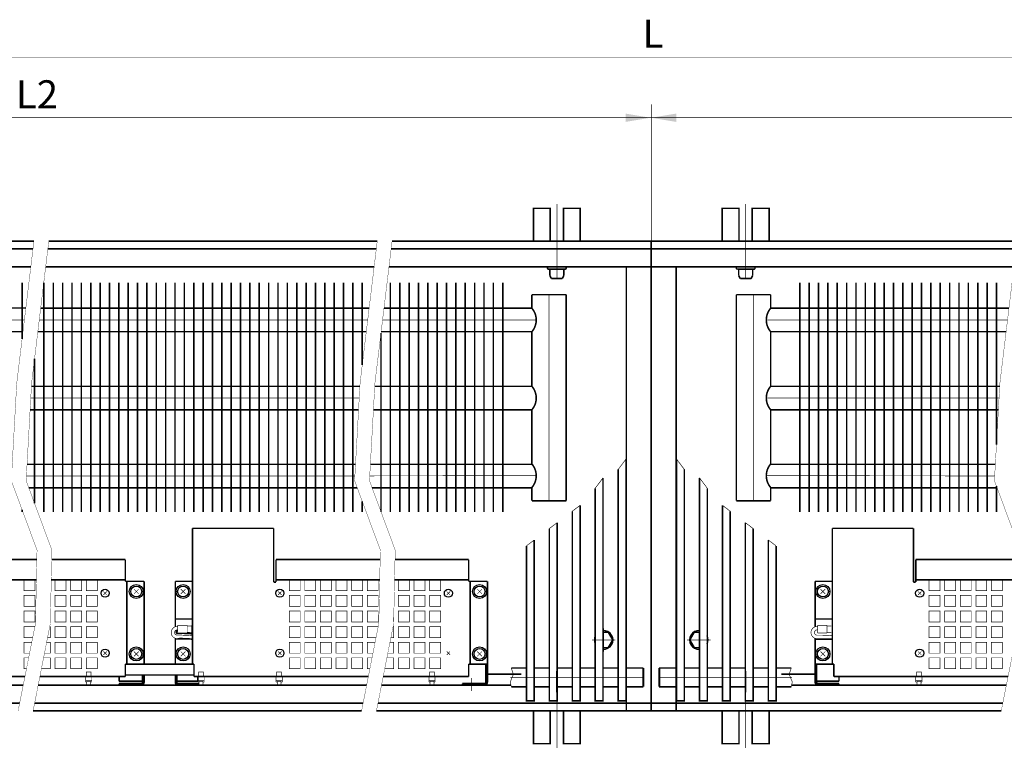
# Model space of a CAD drawing. Extents: x -30349 to -1105, y -28251 to -2139.
# Drawn here: x -25418 to -25103, y -27342 to -27109 of the extents above; entities that cross this region are included whole.
import ezdxf

# ---------------------------------------------------------------- set-up
doc = ezdxf.new("R2010")
doc.units = 0
for name, pattern in [('CENTER2', [28.575, 19.05, -3.175, 3.175, -3.175]), ('gost5', [7, 5, -2, 0]), ('gost6', [12, 8, -1.5, 1, -1.5]), ('K5LT_BASIC', [0]), ('K5LT_REINFORCED', [0])]:
    doc.linetypes.add(name, pattern=pattern)
doc.layers.get('0').update_dxf_attribs({"linetype": 'CONTINUOUS', "lineweight": 0})
for name, color, linetype, lineweight in [('LAYER0VIEW1', 7, 'CONTINUOUS', 25), ('Вентилятор', 5, 'CONTINUOUS', 20), ('Контур', 7, 'CONTINUOUS', 30), ('Осевая', 5, 'CENTER2', 13)]:
    doc.layers.add(name, color=color, linetype=linetype, lineweight=lineweight)
for name, color, linetype in [('Козырек', 5, 'CONTINUOUS'), ('Корпус', 7, 'CONTINUOUS'), ('Слой1', 7, 'CONTINUOUS')]:
    doc.layers.add(name, color=color, linetype=linetype)
doc.styles.add('style1', font='times.ttf', dxfattribs={"oblique": 15})

msp = doc.modelspace()

# ---------------------------------------------------------------- linework, layer by layer
at = {"layer": 'LAYER0VIEW1', "color": 0, "linetype": 'K5LT_REINFORCED', "lineweight": 13, "const_width": 0.6, "elevation": 0.25}
for points in [[(-25218.466, -27316.704), (-25218.466, -27322.704)], [(-25213.363, -27316.704), (-25213.363, -27322.704)]]:
    msp.add_lwpolyline(points, dxfattribs=at)
at = {"layer": 'Вентилятор', "color": 7, "linetype": 'Continuous', "lineweight": 15, "const_width": 0.5, "elevation": 0.25, "flags": 128}
for points in [[(-25367.616, -27304.684, 0.9845278), (-25367.637, -27305.697)], [(-25362.915, -27307.467, 0.0289036), (-25367.696, -27307.296)], [(-25362.913, -27305.778, 0.0540693), (-25367.637, -27305.697)]]:
    msp.add_lwpolyline(points, format="xyb", dxfattribs=at)
at = {"layer": 'Козырек', "color": 1, "linetype": 'gost5', "const_width": 0.5, "elevation": 0.25, "flags": 128}
msp.add_lwpolyline([(-25416.495, -27318.954), (-25416.465, -27318.954)], dxfattribs=at)
at = {"layer": 'Контур', "flags": 128}
for points, const_width, elevation in [([(-25616.415, -27121.046), (-24815.665, -27121.046)], 0.2, 0.25), ([(-25215.915, -27136.204), (-25215.915, -27179.954)], 0.2, 0.25), ([(-25215.915, -27137.954), (-25215.915, -27179.954)], 0.2, 0.25), ([(-25616.415, -27140.454), (-24815.665, -27140.454)], 0.2, 0.25), ([(-25248.276, -27179.954), (-25248.276, -27169.454), (-25253.665, -27169.454), (-25253.665, -27179.954)], 0.5, -1.757), ([(-25183.553, -27179.954), (-25183.553, -27169.454), (-25178.165, -27169.454), (-25178.165, -27179.954)], 0.5, -1.757), ([(-25413.71, -27179.954), (-25616.415, -27179.954)], 0.5, 0.25), ([(-25413.71, -27179.954), (-25419.215, -27225.454), (-25420.965, -27256.704), (-25412.715, -27278.954), (-25413.215, -27302.454), (-25418.78, -27330.454)], 0.1, 0.25), ([(-25408.952, -27179.954), (-25414.457, -27225.454), (-25416.207, -27256.704), (-25407.957, -27278.954), (-25408.457, -27302.454), (-25413.976, -27330.454)], 0.1, 0.25), ([(-25303.71, -27179.954), (-25408.952, -27179.954)], 0.5, 0.25), ([(-25303.71, -27179.954), (-25309.215, -27225.454), (-25310.965, -27256.704), (-25302.715, -27278.954), (-25303.215, -27302.454), (-25308.73, -27330.454)], 0.1, 0.25), ([(-25298.952, -27179.954), (-25304.457, -27225.454), (-25306.207, -27256.704), (-25297.957, -27278.954), (-25298.457, -27302.454), (-25303.972, -27330.454)], 0.1, 0.25), ([(-25215.915, -27179.954), (-25298.952, -27179.954)], 0.5, 0.25), ([(-25215.915, -27179.954), (-25215.915, -27330.454)], 0.5, 0.25), ([(-25215.915, -27179.954), (-25098.71, -27179.954)], 0.5, 0.25), ([(-25215.915, -27179.954), (-25215.915, -27330.454)], 0.5, 0.25), ([(-25215.915, -27179.954), (-25215.915, -27330.454)], 0.5, 0.25), ([(-25215.915, -27179.954), (-25215.915, -27330.454)], 0.5, 0.25), ([(-25098.71, -27179.954), (-25104.215, -27225.454), (-25105.965, -27256.704), (-25097.715, -27278.954), (-25098.215, -27302.454), (-25103.78, -27330.454)], 0.1, 0.25), ([(-25414.013, -27182.454), (-25613.915, -27182.454)], 0.5, 0.25), ([(-25304.013, -27182.454), (-25409.254, -27182.454)], 0.5, 0.25), ([(-25215.915, -27182.454), (-25299.254, -27182.454)], 0.5, 0.25), ([(-25215.915, -27182.454), (-25099.013, -27182.454)], 0.5, 0.25), ([(-25414.708, -27188.204), (-25586.096, -27188.204)], 0.5, 0.25), ([(-25304.708, -27188.204), (-25409.95, -27188.204)], 0.5, 0.25), ([(-25215.915, -27188.204), (-25299.95, -27188.204)], 0.5, 0.25), ([(-25248.786, -27188.954), (-25243.544, -27188.954)], 0.5, 0.75), ([(-25248.415, -27189.204), (-25248.415, -27190.971)], 0.5, 0.75), ([(-25243.915, -27189.204), (-25243.915, -27190.971)], 0.5, 0.75), ([(-25223.915, -27188.204), (-25223.915, -27330.454)], 0.5, 0.25), ([(-25215.915, -27188.204), (-25099.708, -27188.204)], 0.5, 0.25), ([(-25207.915, -27188.204), (-25207.915, -27330.454)], 0.5, 0.25), ([(-25183.044, -27188.954), (-25188.286, -27188.954)], 0.5, 0.75), ([(-25187.915, -27189.204), (-25187.915, -27190.971)], 0.5, 0.75), ([(-25183.415, -27189.204), (-25183.415, -27190.971)], 0.5, 0.75), ([(-25248.415, -27190.971), (-25247.921, -27191.954)], 0.5, 0.75), ([(-25247.921, -27191.954), (-25244.406, -27191.951)], 0.5, 0.75), ([(-25243.915, -27190.971), (-25244.408, -27191.954)], 0.5, 0.75), ([(-25187.915, -27190.971), (-25187.421, -27191.954)], 0.5, 0.75), ([(-25183.908, -27191.954), (-25187.423, -27191.951)], 0.5, 0.75), ([(-25183.415, -27190.971), (-25183.908, -27191.954)], 0.5, 0.75), ([(-25224.015, -27249.794), (-25224.015, -27327.204), (-25226.515, -27327.204), (-25226.515, -27253.113)], 0.5, 0.25), ([(-25224.015, -27249.794), (-25226.515, -27253.113)], 0.2, 0.25), ([(-25207.815, -27249.794), (-25207.815, -27327.204), (-25205.315, -27327.204), (-25205.315, -27253.113)], 0.5, 0.25), ([(-25207.815, -27249.794), (-25205.315, -27253.113)], 0.2, 0.25), ([(-25231.365, -27255.794), (-25231.365, -27327.204), (-25233.865, -27327.204), (-25233.865, -27259.113)], 0.5, 0.25), ([(-25231.365, -27255.794), (-25233.865, -27259.113)], 0.2, 0.25), ([(-25200.465, -27255.794), (-25200.465, -27327.204), (-25197.965, -27327.204), (-25197.965, -27259.113)], 0.5, 0.25), ([(-25200.465, -27255.794), (-25197.965, -27259.113)], 0.2, 0.25), ([(-25238.715, -27264.595), (-25238.715, -27327.204), (-25241.215, -27327.204), (-25241.215, -27266.485)], 0.5, 0.25), ([(-25238.715, -27264.595), (-25241.215, -27266.485)], 0.2, 0.25), ([(-25193.115, -27264.595), (-25193.115, -27327.204), (-25190.615, -27327.204), (-25190.615, -27266.485)], 0.5, 0.25), ([(-25193.115, -27264.595), (-25190.615, -27266.485)], 0.2, 0.25), ([(-25246.065, -27270.151), (-25246.065, -27327.204), (-25248.565, -27327.204), (-25248.565, -27272.04)], 0.5, 0.25), ([(-25246.065, -27270.151), (-25248.565, -27272.04)], 0.2, 0.25), ([(-25185.765, -27270.151), (-25185.765, -27327.204), (-25183.265, -27327.204), (-25183.265, -27272.04)], 0.5, 0.25), ([(-25185.765, -27270.151), (-25183.265, -27272.04)], 0.2, 0.25), ([(-25253.415, -27275.706), (-25253.415, -27327.204), (-25255.915, -27327.204), (-25255.915, -27277.595)], 0.5, 0.25), ([(-25253.415, -27275.706), (-25255.915, -27277.595)], 0.2, 0.25), ([(-25178.415, -27275.706), (-25178.415, -27327.204), (-25175.915, -27327.204), (-25175.915, -27277.595)], 0.5, 0.25), ([(-25178.415, -27275.706), (-25175.915, -27277.595)], 0.2, 0.25), ([(-25381.664, -27291.455), (-25380.164, -27292.955)], 0.2, 0.25), ([(-25380.164, -27291.455), (-25381.664, -27292.955)], 0.2, 0.25), ([(-25365.165, -27291.455), (-25366.665, -27292.955)], 0.2, 0.25), ([(-25366.665, -27291.455), (-25365.165, -27292.955)], 0.2, 0.25), ([(-25271.664, -27291.455), (-25270.164, -27292.955)], 0.2, 0.25), ([(-25270.164, -27291.455), (-25271.664, -27292.955)], 0.2, 0.25), ([(-25160.165, -27291.455), (-25161.665, -27292.955)], 0.2, 0.25), ([(-25161.665, -27291.455), (-25160.165, -27292.955)], 0.2, 0.25), ([(-25390.385, -27293.286), (-25391.446, -27292.225)], 0.2, 0.25), ([(-25391.445, -27293.285), (-25390.384, -27292.224)], 0.2, 0.25), ([(-25334.385, -27293.286), (-25335.446, -27292.225)], 0.2, 0.25), ([(-25335.445, -27293.285), (-25334.384, -27292.224)], 0.2, 0.25), ([(-25280.385, -27293.286), (-25281.446, -27292.225)], 0.2, 0.25), ([(-25281.445, -27293.285), (-25280.384, -27292.224)], 0.2, 0.25), ([(-25129.385, -27293.286), (-25130.446, -27292.225)], 0.2, 0.25), ([(-25130.445, -27293.285), (-25129.384, -27292.224)], 0.2, 0.25), ([(-25298.415, -27300.474), (-25298.415, -27301.954), (-25298.446, -27301.954)], 0.2, 0.25), ([(-25414.102, -27306.954), (-25416.915, -27306.954), (-25416.915, -27303.454), (-25413.415, -27303.454), (-25413.415, -27303.466)], 0.2, 0.25), ([(-25413.573, -27304.254), (-25413.57, -27304.254)], 0.2, 0.25), ([(-25408.654, -27303.454), (-25408.415, -27303.454), (-25408.415, -27306.954), (-25409.343, -27306.954)], 0.2, 0.25), ([(-25367.615, -27303.004), (-25364.815, -27303.004)], 0.2, 0.25), ([(-25367.615, -27305.504), (-25367.615, -27303.004)], 0.2, 0.25), ([(-25364.615, -27305.304), (-25364.615, -27303.204)], 0.2, 0.25), ([(-25364.615, -27303.254), (-25363.172, -27303.254)], 0.2, 0.25), ([(-25363.172, -27305.304), (-25363.172, -27303.204)], 0.2, 0.25), ([(-25304.102, -27306.954), (-25306.915, -27306.954), (-25306.915, -27303.454), (-25303.415, -27303.454), (-25303.415, -27303.466)], 0.2, 0.25), ([(-25298.654, -27303.454), (-25298.415, -27303.454), (-25298.415, -27306.954), (-25299.343, -27306.954)], 0.2, 0.25), ([(-25162.615, -27303.004), (-25159.815, -27303.004)], 0.2, 0.25), ([(-25162.615, -27305.504), (-25162.615, -27303.004)], 0.2, 0.25), ([(-25159.615, -27305.304), (-25159.615, -27303.204)], 0.2, 0.25), ([(-25159.615, -27303.254), (-25158.172, -27303.254)], 0.2, 0.25), ([(-25367.615, -27305.504), (-25364.815, -27305.504)], 0.2, 0.25), ([(-25364.615, -27305.254), (-25363.172, -27305.254)], 0.2, 0.25), ([(-25231.365, -27310.204), (-25229.721, -27310.204), (-25228.278, -27307.704), (-25229.721, -27305.204), (-25231.365, -27305.204)], 0.5, 0.25), ([(-25200.465, -27310.204), (-25202.108, -27310.204), (-25203.551, -27307.704), (-25202.108, -27305.204), (-25200.465, -27305.204)], 0.5, 0.25), ([(-25162.615, -27305.504), (-25159.815, -27305.504)], 0.2, 0.25), ([(-25159.615, -27305.254), (-25158.172, -27305.254)], 0.2, 0.25), ([(-25415.087, -27311.954), (-25416.915, -27311.954), (-25416.915, -27308.454), (-25414.397, -27308.454)], 0.2, 0.25), ([(-25414.765, -27310.254), (-25414.752, -27310.254)], 0.2, 0.25), ([(-25409.638, -27308.454), (-25408.415, -27308.454), (-25408.415, -27311.954), (-25410.328, -27311.954)], 0.2, 0.25), ([(-25368.415, -27307.504), (-25362.915, -27307.504)], 0.2, 0.25), ([(-25305.087, -27311.954), (-25306.915, -27311.954), (-25306.915, -27308.454), (-25304.397, -27308.454)], 0.2, 0.25), ([(-25299.638, -27308.454), (-25298.415, -27308.454), (-25298.415, -27311.954), (-25300.328, -27311.954)], 0.2, 0.25), ([(-25416.071, -27316.954), (-25416.915, -27316.954), (-25416.915, -27313.454), (-25415.382, -27313.454)], 0.2, 0.25), ([(-25410.623, -27313.454), (-25408.415, -27313.454), (-25408.415, -27316.954), (-25411.313, -27316.954)], 0.2, 0.25), ([(-25390.385, -27312.484), (-25391.446, -27311.423)], 0.2, 0.25), ([(-25391.445, -27312.483), (-25390.384, -27311.422)], 0.2, 0.25), ([(-25381.664, -27312.954), (-25380.164, -27311.454)], 0.2, 0.25), ([(-25380.164, -27312.954), (-25381.664, -27311.454)], 0.2, 0.25), ([(-25365.165, -27312.954), (-25366.665, -27311.454)], 0.2, 0.25), ([(-25366.665, -27312.954), (-25365.165, -27311.454)], 0.2, 0.25), ([(-25334.385, -27312.484), (-25335.446, -27311.423)], 0.2, 0.25), ([(-25335.445, -27312.483), (-25334.384, -27311.422)], 0.2, 0.25), ([(-25306.071, -27316.954), (-25306.915, -27316.954), (-25306.915, -27313.454), (-25305.382, -27313.454)], 0.2, 0.25), ([(-25300.623, -27313.454), (-25298.415, -27313.454), (-25298.415, -27316.954), (-25301.313, -27316.954)], 0.2, 0.25), ([(-25280.385, -27312.484), (-25281.446, -27311.423)], 0.2, 0.25), ([(-25281.445, -27312.483), (-25280.384, -27311.422)], 0.2, 0.25), ([(-25271.664, -27312.954), (-25270.164, -27311.454)], 0.2, 0.25), ([(-25270.164, -27312.954), (-25271.664, -27311.454)], 0.2, 0.25), ([(-25160.165, -27312.954), (-25161.665, -27311.454)], 0.2, 0.25), ([(-25161.665, -27312.954), (-25160.165, -27311.454)], 0.2, 0.25), ([(-25129.385, -27312.484), (-25130.446, -27311.423)], 0.2, 0.25), ([(-25130.445, -27312.483), (-25129.384, -27311.422)], 0.2, 0.25), ([(-25415.66, -27314.754), (-25415.638, -27314.754)], 0.2, 0.25), ([(-25260.765, -27316.704), (-25260.088, -27318.707), (-25261.095, -27321.165), (-25260.765, -27322.704)], 0.2, 0.25), ([(-25255.915, -27316.704), (-25260.765, -27316.704)], 0.5, 0.25), ([(-25248.565, -27316.704), (-25253.415, -27316.704)], 0.5, 0.25), ([(-25241.215, -27316.704), (-25246.065, -27316.704)], 0.5, 0.25), ([(-25233.865, -27316.704), (-25238.715, -27316.704)], 0.5, 0.25), ([(-25226.515, -27316.704), (-25231.365, -27316.704)], 0.5, 0.25), ([(-25218.415, -27316.704), (-25224.015, -27316.704)], 0.5, 0.25), ([(-25213.415, -27316.704), (-25207.815, -27316.704)], 0.5, 0.25), ([(-25205.315, -27316.704), (-25200.465, -27316.704)], 0.5, 0.25), ([(-25197.965, -27316.704), (-25193.115, -27316.704)], 0.5, 0.25), ([(-25190.615, -27316.704), (-25185.765, -27316.704)], 0.5, 0.25), ([(-25183.265, -27316.704), (-25178.415, -27316.704)], 0.5, 0.25), ([(-25175.915, -27316.704), (-25171.065, -27316.704)], 0.5, 0.25), ([(-25171.065, -27316.704), (-25171.741, -27318.707), (-25170.734, -27321.165), (-25171.065, -27322.704)], 0.2, 0.25), ([(-25397.165, -27319.454), (-25397.165, -27321.204)], 0.2, 0.25), ([(-25395.165, -27321.204), (-25395.165, -27319.454)], 0.2, 0.25), ([(-25359.165, -27321.204), (-25359.165, -27319.454)], 0.2, 0.25), ([(-25336.165, -27319.454), (-25336.165, -27321.204)], 0.2, 0.25), ([(-25334.165, -27321.204), (-25334.165, -27319.454)], 0.2, 0.25), ([(-25287.165, -27319.454), (-25287.165, -27321.204)], 0.2, 0.25), ([(-25285.165, -27321.204), (-25285.165, -27319.454)], 0.2, 0.25), ([(-25246.165, -27324.454), (-25246.165, -27317.704)], 0.5, 0.25), ([(-25185.665, -27324.454), (-25185.665, -27317.704)], 0.5, 0.25), ([(-25131.165, -27319.454), (-25131.165, -27321.204)], 0.2, 0.25), ([(-25129.165, -27321.204), (-25129.165, -27319.454)], 0.2, 0.25), ([(-25417.14, -27322.204), (-25590.397, -27322.204)], 0.5, 0.25), ([(-25397.165, -27320.704), (-25395.165, -27320.704)], 0.2, 0.25), ([(-25397.165, -27321.204), (-25396.771, -27321.204)], 0.2, 0.25), ([(-25396.771, -27320.954), (-25395.521, -27320.954)], 0.2, 0.25), ([(-25396.771, -27320.954), (-25396.771, -27322.204)], 0.2, 0.25), ([(-25395.521, -27320.954), (-25395.521, -27322.204)], 0.2, 0.25), ([(-25395.521, -27321.204), (-25395.165, -27321.204)], 0.2, 0.25), ([(-25361.165, -27320.704), (-25359.165, -27320.704)], 0.2, 0.25), ([(-25361.165, -27321.204), (-25360.771, -27321.204)], 0.2, 0.25), ([(-25360.771, -27320.954), (-25359.521, -27320.954)], 0.2, 0.25), ([(-25360.771, -27320.954), (-25360.771, -27322.204)], 0.2, 0.25), ([(-25359.521, -27320.954), (-25359.521, -27322.204)], 0.2, 0.25), ([(-25359.521, -27321.204), (-25359.165, -27321.204)], 0.2, 0.25), ([(-25336.165, -27320.704), (-25334.165, -27320.704)], 0.2, 0.25), ([(-25336.165, -27321.204), (-25335.771, -27321.204)], 0.2, 0.25), ([(-25335.771, -27320.954), (-25334.521, -27320.954)], 0.2, 0.25), ([(-25335.771, -27320.954), (-25335.771, -27322.204)], 0.2, 0.25), ([(-25334.521, -27320.954), (-25334.521, -27322.204)], 0.2, 0.25), ([(-25334.521, -27321.204), (-25334.165, -27321.204)], 0.2, 0.25), ([(-25260.872, -27322.204), (-25302.347, -27322.204)], 0.5, 0.25), ([(-25287.165, -27320.704), (-25285.165, -27320.704)], 0.2, 0.25), ([(-25287.165, -27321.204), (-25286.771, -27321.204)], 0.2, 0.25), ([(-25286.771, -27320.954), (-25285.521, -27320.954)], 0.2, 0.25), ([(-25286.771, -27320.954), (-25286.771, -27322.204)], 0.2, 0.25), ([(-25285.521, -27320.954), (-25285.521, -27322.204)], 0.2, 0.25), ([(-25285.521, -27321.204), (-25285.165, -27321.204)], 0.2, 0.25), ([(-25255.915, -27322.704), (-25260.765, -27322.704)], 0.5, 0.25), ([(-25248.565, -27322.704), (-25253.415, -27322.704)], 0.5, 0.25), ([(-25241.215, -27322.704), (-25246.065, -27322.704)], 0.5, 0.25), ([(-25233.865, -27322.704), (-25238.715, -27322.704)], 0.5, 0.25), ([(-25226.515, -27322.704), (-25231.365, -27322.704)], 0.5, 0.25), ([(-25218.415, -27322.704), (-25224.015, -27322.704)], 0.5, 0.25), ([(-25213.415, -27322.704), (-25207.815, -27322.704)], 0.5, 0.25), ([(-25205.315, -27322.704), (-25200.465, -27322.704)], 0.5, 0.25), ([(-25197.965, -27322.704), (-25193.115, -27322.704)], 0.5, 0.25), ([(-25190.615, -27322.704), (-25185.765, -27322.704)], 0.5, 0.25), ([(-25183.265, -27322.704), (-25178.415, -27322.704)], 0.5, 0.25), ([(-25175.915, -27322.704), (-25171.065, -27322.704)], 0.5, 0.25), ([(-25170.957, -27322.204), (-25102.14, -27322.204)], 0.5, 0.25), ([(-25131.165, -27320.704), (-25129.165, -27320.704)], 0.2, 0.25), ([(-25131.165, -27321.204), (-25130.771, -27321.204)], 0.2, 0.25), ([(-25130.771, -27320.954), (-25129.521, -27320.954)], 0.2, 0.25), ([(-25130.771, -27320.954), (-25130.771, -27322.204)], 0.2, 0.25), ([(-25129.521, -27320.954), (-25129.521, -27322.204)], 0.2, 0.25), ([(-25129.521, -27321.204), (-25129.165, -27321.204)], 0.2, 0.25), ([(-25418.283, -27327.954), (-25613.915, -27327.954)], 0.5, 0.25), ([(-25215.915, -27327.954), (-25303.479, -27327.954)], 0.5, 0.25), ([(-25215.915, -27327.954), (-25103.283, -27327.954)], 0.5, 0.25), ([(-25215.915, -27330.454), (-25303.972, -27330.454)], 0.5, 0.25), ([(-25248.276, -27330.454), (-25248.276, -27340.954), (-25253.665, -27340.954), (-25253.665, -27330.454)], 0.5, -1.757), ([(-25215.915, -27330.454), (-25103.78, -27330.454)], 0.5, 0.25), ([(-25183.553, -27330.454), (-25183.553, -27340.954), (-25178.165, -27340.954), (-25178.165, -27330.454)], 0.5, -1.757)]:
    msp.add_lwpolyline(points, dxfattribs=dict(at, const_width=const_width, elevation=elevation))
for points, const_width, elevation in [([(-25238.665, -27179.954), (-25238.665, -27169.454), (-25244.026, -27169.454), (-25244.026, -27179.823, -0.0154603), (-25244.03, -27179.954, -0.0154603)], 0.5, -1.757), ([(-25193.165, -27179.954), (-25193.165, -27169.454), (-25187.803, -27169.454), (-25187.803, -27179.823, 0.0154603), (-25187.799, -27179.954, 0.0154603)], 0.5, -1.757), ([(-25248.787, -27188.21, 0.989423), (-25248.786, -27188.96)], 0.5, 0.75), ([(-25243.915, -27189.204, -0.4142136), (-25243.665, -27188.954)], 0.5, 0.75), ([(-25243.544, -27188.204, -0.989423), (-25243.544, -27188.954)], 0.5, 0.75), ([(-25188.286, -27188.204, 0.989423), (-25188.286, -27188.954)], 0.5, 0.75), ([(-25187.915, -27189.204, 0.4142136), (-25188.165, -27188.954)], 0.5, 0.75), ([(-25183.042, -27188.21, -0.989423), (-25183.044, -27188.96)], 0.5, 0.75), ([(-25367.632, -27303.403, 1.0638266), (-25367.696, -27307.296)], 0.2, 0.25), ([(-25364.615, -27303.204, 0.4142136), (-25364.815, -27303.004)], 0.2, 0.25), ([(-25362.972, -27303.004, 0.4142136), (-25363.172, -27303.204)], 0.2, 0.25), ([(-25162.632, -27303.403, 1.0638266), (-25162.696, -27307.296)], 0.2, 0.25), ([(-25159.615, -27303.204, 0.4142136), (-25159.815, -27303.004)], 0.2, 0.25), ([(-25367.615, -27304.5, 1.1219445), (-25367.746, -27306.197)], 0.2, 0.25), ([(-25362.915, -27306.362, 0.0284487), (-25367.746, -27306.197)], 0.2, 0.25), ([(-25364.815, -27305.504, 0.4142136), (-25364.615, -27305.304)], 0.2, 0.25), ([(-25363.172, -27305.304, 0.4142136), (-25362.972, -27305.504)], 0.2, 0.25), ([(-25162.615, -27304.5, 1.1219445), (-25162.746, -27306.197)], 0.2, 0.25), ([(-25157.915, -27306.362, 0.0284487), (-25162.746, -27306.197)], 0.2, 0.25), ([(-25157.915, -27307.467, 0.0289036), (-25162.696, -27307.296)], 0.2, 0.25), ([(-25159.815, -27305.504, 0.4142136), (-25159.615, -27305.304)], 0.2, 0.25), ([(-25238.665, -27330.454), (-25238.665, -27340.954), (-25244.026, -27340.954), (-25244.026, -27330.586, 0.0154603), (-25244.03, -27330.454, 0.0154603)], 0.5, -1.757), ([(-25193.165, -27330.454), (-25193.165, -27340.954), (-25187.803, -27340.954), (-25187.803, -27330.586, -0.0154603), (-25187.799, -27330.454, -0.0154603)], 0.5, -1.757)]:
    msp.add_lwpolyline(points, format="xyb", dxfattribs=dict(at, const_width=const_width, elevation=elevation))
at = {"layer": 'Контур', "const_width": 0.5, "flags": 128}
for points in [[(-25417.51, -27193.229), (-25417.51, -27211.356)], [(-25410.51, -27193.229), (-25410.51, -27266.704)], [(-25407.51, -27193.229), (-25407.51, -27266.704)], [(-25404.51, -27193.229), (-25404.51, -27266.704)], [(-25401.51, -27193.229), (-25401.51, -27266.704)], [(-25398.51, -27193.229), (-25398.51, -27266.704)], [(-25395.51, -27193.229), (-25395.51, -27266.704)], [(-25392.51, -27193.229), (-25392.51, -27266.704)], [(-25389.51, -27193.229), (-25389.51, -27266.704)], [(-25386.51, -27193.229), (-25386.51, -27266.704)], [(-25383.51, -27193.229), (-25383.51, -27266.704)], [(-25380.51, -27193.229), (-25380.51, -27266.704)], [(-25377.51, -27193.229), (-25377.51, -27266.704)], [(-25374.51, -27193.229), (-25374.51, -27266.704)], [(-25371.51, -27193.229), (-25371.51, -27266.704)], [(-25368.51, -27193.229), (-25368.51, -27266.704)], [(-25365.51, -27193.229), (-25365.51, -27266.704)], [(-25362.51, -27193.229), (-25362.51, -27266.704)], [(-25359.51, -27193.229), (-25359.51, -27266.704)], [(-25356.51, -27193.229), (-25356.51, -27266.704)], [(-25353.51, -27193.229), (-25353.51, -27266.704)], [(-25350.51, -27193.229), (-25350.51, -27266.704)], [(-25347.51, -27193.229), (-25347.51, -27266.704)], [(-25344.51, -27193.229), (-25344.51, -27266.704)], [(-25341.51, -27193.229), (-25341.51, -27266.704)], [(-25338.51, -27193.229), (-25338.51, -27266.704)], [(-25335.51, -27193.229), (-25335.51, -27266.704)], [(-25332.51, -27193.229), (-25332.51, -27266.704)], [(-25329.51, -27193.229), (-25329.51, -27266.704)], [(-25326.51, -27193.229), (-25326.51, -27266.704)], [(-25323.51, -27193.229), (-25323.51, -27266.704)], [(-25320.51, -27193.229), (-25320.51, -27266.704)], [(-25317.51, -27193.229), (-25317.51, -27266.704)], [(-25314.51, -27193.229), (-25314.51, -27266.704)], [(-25311.51, -27193.229), (-25311.51, -27266.704)], [(-25308.51, -27193.229), (-25308.51, -27219.621)], [(-25299.51, -27193.229), (-25299.51, -27266.704)], [(-25296.51, -27193.229), (-25296.51, -27266.704)], [(-25293.51, -27193.229), (-25293.51, -27266.704)], [(-25290.51, -27193.229), (-25290.51, -27266.704)], [(-25287.51, -27193.229), (-25287.51, -27266.704)], [(-25284.51, -27193.229), (-25284.51, -27266.704)], [(-25281.51, -27193.229), (-25281.51, -27266.704)], [(-25278.51, -27193.229), (-25278.51, -27266.704)], [(-25275.51, -27193.229), (-25275.51, -27266.704)], [(-25272.51, -27193.229), (-25272.51, -27266.704)], [(-25269.51, -27193.229), (-25269.51, -27266.704)], [(-25266.51, -27193.229), (-25266.51, -27266.704)], [(-25263.51, -27193.229), (-25263.51, -27266.704)], [(-25168.319, -27193.229), (-25168.319, -27266.704)], [(-25165.319, -27193.229), (-25165.319, -27266.704)], [(-25162.319, -27193.229), (-25162.319, -27266.704)], [(-25159.319, -27193.229), (-25159.319, -27266.704)], [(-25156.319, -27193.229), (-25156.319, -27266.704)], [(-25153.319, -27193.229), (-25153.319, -27266.704)], [(-25150.319, -27193.229), (-25150.319, -27266.704)], [(-25147.319, -27193.229), (-25147.319, -27266.704)], [(-25144.319, -27193.229), (-25144.319, -27266.704)], [(-25141.319, -27193.229), (-25141.319, -27266.704)], [(-25138.319, -27193.229), (-25138.319, -27266.704)], [(-25135.319, -27193.229), (-25135.319, -27266.704)], [(-25132.319, -27193.229), (-25132.319, -27266.704)], [(-25129.319, -27193.229), (-25129.319, -27266.704)], [(-25126.319, -27193.229), (-25126.319, -27266.704)], [(-25123.319, -27193.229), (-25123.319, -27266.704)], [(-25120.319, -27193.229), (-25120.319, -27266.704)], [(-25117.319, -27193.229), (-25117.319, -27266.704)], [(-25114.319, -27193.229), (-25114.319, -27266.704)], [(-25111.319, -27193.229), (-25111.319, -27266.704)], [(-25108.319, -27193.229), (-25108.319, -27266.704)], [(-25105.319, -27193.229), (-25105.319, -27245.172)], [(-25254.159, -27201.479), (-25254.159, -27197.128)], [(-25243.159, -27197.128), (-25254.159, -27197.128)], [(-25243.159, -27263.128), (-25243.159, -27197.128)], [(-25188.67, -27263.128), (-25188.67, -27197.128)], [(-25188.67, -27197.128), (-25177.67, -27197.128)], [(-25177.67, -27201.479), (-25177.67, -27197.128)], [(-25533.465, -27201.437), (-25416.305, -27201.398)], [(-25411.556, -27201.479), (-25306.315, -27201.479)], [(-25301.556, -27201.479), (-25254.159, -27201.479)], [(-25101.315, -27201.479), (-25177.67, -27201.479)], [(-25533.465, -27208.965), (-25417.22, -27208.965)], [(-25307.222, -27208.979), (-25412.463, -27208.979)], [(-25302.51, -27209.361), (-25302.51, -27266.704)], [(-25254.159, -27208.979), (-25302.463, -27208.979)], [(-25254.159, -27226.479), (-25254.159, -27208.979)], [(-25177.67, -27208.979), (-25102.222, -27208.979)], [(-25177.67, -27226.479), (-25177.67, -27208.979)], [(-25413.51, -27217.627), (-25413.51, -27263.978)], [(-25414.514, -27226.479), (-25309.273, -27226.479)], [(-25304.514, -27226.479), (-25254.159, -27226.479)], [(-25104.273, -27226.479), (-25177.67, -27226.479)], [(-25309.693, -27233.979), (-25414.934, -27233.979)], [(-25254.159, -27233.979), (-25304.934, -27233.979)], [(-25254.159, -27251.378), (-25254.159, -27233.979)], [(-25177.67, -27233.979), (-25104.693, -27233.979)], [(-25177.67, -27251.378), (-25177.67, -27233.979)], [(-25310.673, -27251.479), (-25415.914, -27251.479)], [(-25254.074, -27251.479), (-25305.914, -27251.479)], [(-25177.755, -27251.479), (-25105.673, -27251.479)], [(-25415.363, -27258.979), (-25310.122, -27258.979)], [(-25305.363, -27258.979), (-25254.159, -27258.979)], [(-25254.159, -27263.128), (-25254.159, -27258.878)], [(-25177.67, -27263.128), (-25177.67, -27258.878)], [(-25105.122, -27258.979), (-25177.67, -27258.979)], [(-25105.319, -27258.446), (-25105.319, -27266.704)], [(-25308.51, -27263.327), (-25308.51, -27266.704)], [(-25243.159, -27263.128), (-25254.159, -27263.128)], [(-25188.67, -27263.128), (-25177.67, -27263.128)], [(-25417.51, -27266.024), (-25417.51, -27266.704)]]:
    msp.add_lwpolyline(points, dxfattribs=at)
for points in [[(-25254.159, -27201.479, -0.3694133), (-25254.159, -27208.979)], [(-25177.67, -27201.479, 0.3694133), (-25177.67, -27208.979)], [(-25254.159, -27226.479, -0.3694133), (-25254.159, -27233.979)], [(-25177.67, -27226.479, 0.3694133), (-25177.67, -27233.979)], [(-25254.159, -27251.378, -0.3694133), (-25254.159, -27258.878)], [(-25177.67, -27251.378, 0.3694133), (-25177.67, -27258.878)]]:
    msp.add_lwpolyline(points, format="xyb", dxfattribs=at)
at = {"layer": 'Контур', "const_width": 0.2, "elevation": 0.25, "flags": 128}
for points in [[(-25413.415, -27291.954), (-25416.915, -27291.954), (-25416.915, -27288.454), (-25413.415, -27288.454)], [(-25403.415, -27291.954), (-25406.915, -27291.954), (-25406.915, -27288.454), (-25403.415, -27288.454)], [(-25398.415, -27291.954), (-25401.915, -27291.954), (-25401.915, -27288.454), (-25398.415, -27288.454)], [(-25393.415, -27291.954), (-25396.915, -27291.954), (-25396.915, -27288.454), (-25393.415, -27288.454)], [(-25328.415, -27291.954), (-25331.915, -27291.954), (-25331.915, -27288.454), (-25328.415, -27288.454)], [(-25323.415, -27291.954), (-25326.915, -27291.954), (-25326.915, -27288.454), (-25323.415, -27288.454)], [(-25318.415, -27291.954), (-25321.915, -27291.954), (-25321.915, -27288.454), (-25318.415, -27288.454)], [(-25313.415, -27291.954), (-25316.915, -27291.954), (-25316.915, -27288.454), (-25313.415, -27288.454)], [(-25308.415, -27291.954), (-25311.915, -27291.954), (-25311.915, -27288.454), (-25308.415, -27288.454)], [(-25303.415, -27291.954), (-25306.915, -27291.954), (-25306.915, -27288.454), (-25303.415, -27288.454)], [(-25293.415, -27291.954), (-25296.915, -27291.954), (-25296.915, -27288.454), (-25293.415, -27288.454)], [(-25288.415, -27291.954), (-25291.915, -27291.954), (-25291.915, -27288.454), (-25288.415, -27288.454)], [(-25283.415, -27291.954), (-25286.915, -27291.954), (-25286.915, -27288.454), (-25283.415, -27288.454)], [(-25123.415, -27291.954), (-25126.915, -27291.954), (-25126.915, -27288.454), (-25123.415, -27288.454)], [(-25118.415, -27291.954), (-25121.915, -27291.954), (-25121.915, -27288.454), (-25118.415, -27288.454)], [(-25113.415, -27291.954), (-25116.915, -27291.954), (-25116.915, -27288.454), (-25113.415, -27288.454)], [(-25108.415, -27291.954), (-25111.915, -27291.954), (-25111.915, -27288.454), (-25108.415, -27288.454)], [(-25103.415, -27291.954), (-25106.915, -27291.954), (-25106.915, -27288.454), (-25103.415, -27288.454)], [(-25413.415, -27296.954), (-25416.915, -27296.954), (-25416.915, -27293.454), (-25413.415, -27293.454)], [(-25403.415, -27296.954), (-25406.915, -27296.954), (-25406.915, -27293.454), (-25403.415, -27293.454)], [(-25398.415, -27296.954), (-25401.915, -27296.954), (-25401.915, -27293.454), (-25398.415, -27293.454)], [(-25393.415, -27296.954), (-25396.915, -27296.954), (-25396.915, -27293.454), (-25393.415, -27293.454)], [(-25328.415, -27296.954), (-25331.915, -27296.954), (-25331.915, -27293.454), (-25328.415, -27293.454)], [(-25323.415, -27296.954), (-25326.915, -27296.954), (-25326.915, -27293.454), (-25323.415, -27293.454)], [(-25318.415, -27296.954), (-25321.915, -27296.954), (-25321.915, -27293.454), (-25318.415, -27293.454)], [(-25313.415, -27296.954), (-25316.915, -27296.954), (-25316.915, -27293.454), (-25313.415, -27293.454)], [(-25308.415, -27296.954), (-25311.915, -27296.954), (-25311.915, -27293.454), (-25308.415, -27293.454)], [(-25303.415, -27296.954), (-25306.915, -27296.954), (-25306.915, -27293.454), (-25303.415, -27293.454)], [(-25293.415, -27296.954), (-25296.915, -27296.954), (-25296.915, -27293.454), (-25293.415, -27293.454)], [(-25288.415, -27296.954), (-25291.915, -27296.954), (-25291.915, -27293.454), (-25288.415, -27293.454)], [(-25283.415, -27296.954), (-25286.915, -27296.954), (-25286.915, -27293.454), (-25283.415, -27293.454)], [(-25123.415, -27296.954), (-25126.915, -27296.954), (-25126.915, -27293.454), (-25123.415, -27293.454)], [(-25118.415, -27296.954), (-25121.915, -27296.954), (-25121.915, -27293.454), (-25118.415, -27293.454)], [(-25113.415, -27296.954), (-25116.915, -27296.954), (-25116.915, -27293.454), (-25113.415, -27293.454)], [(-25108.415, -27296.954), (-25111.915, -27296.954), (-25111.915, -27293.454), (-25108.415, -27293.454)], [(-25103.415, -27296.954), (-25106.915, -27296.954), (-25106.915, -27293.454), (-25103.415, -27293.454)], [(-25413.415, -27301.954), (-25416.915, -27301.954), (-25416.915, -27298.454), (-25413.415, -27298.454)], [(-25403.415, -27301.954), (-25406.915, -27301.954), (-25406.915, -27298.454), (-25403.415, -27298.454)], [(-25398.415, -27301.954), (-25401.915, -27301.954), (-25401.915, -27298.454), (-25398.415, -27298.454)], [(-25393.415, -27301.954), (-25396.915, -27301.954), (-25396.915, -27298.454), (-25393.415, -27298.454)], [(-25328.415, -27301.954), (-25331.915, -27301.954), (-25331.915, -27298.454), (-25328.415, -27298.454)], [(-25323.415, -27301.954), (-25326.915, -27301.954), (-25326.915, -27298.454), (-25323.415, -27298.454)], [(-25318.415, -27301.954), (-25321.915, -27301.954), (-25321.915, -27298.454), (-25318.415, -27298.454)], [(-25313.415, -27301.954), (-25316.915, -27301.954), (-25316.915, -27298.454), (-25313.415, -27298.454)], [(-25308.415, -27301.954), (-25311.915, -27301.954), (-25311.915, -27298.454), (-25308.415, -27298.454)], [(-25303.415, -27301.954), (-25306.915, -27301.954), (-25306.915, -27298.454), (-25303.415, -27298.454)], [(-25293.415, -27301.954), (-25296.915, -27301.954), (-25296.915, -27298.454), (-25293.415, -27298.454)], [(-25288.415, -27301.954), (-25291.915, -27301.954), (-25291.915, -27298.454), (-25288.415, -27298.454)], [(-25283.415, -27301.954), (-25286.915, -27301.954), (-25286.915, -27298.454), (-25283.415, -27298.454)], [(-25123.415, -27301.954), (-25126.915, -27301.954), (-25126.915, -27298.454), (-25123.415, -27298.454)], [(-25118.415, -27301.954), (-25121.915, -27301.954), (-25121.915, -27298.454), (-25118.415, -27298.454)], [(-25113.415, -27301.954), (-25116.915, -27301.954), (-25116.915, -27298.454), (-25113.415, -27298.454)], [(-25108.415, -27301.954), (-25111.915, -27301.954), (-25111.915, -27298.454), (-25108.415, -27298.454)], [(-25103.415, -27301.954), (-25106.915, -27301.954), (-25106.915, -27298.454), (-25103.415, -27298.454)], [(-25403.415, -27306.954), (-25406.915, -27306.954), (-25406.915, -27303.454), (-25403.415, -27303.454)], [(-25398.415, -27306.954), (-25401.915, -27306.954), (-25401.915, -27303.454), (-25398.415, -27303.454)], [(-25393.415, -27306.954), (-25396.915, -27306.954), (-25396.915, -27303.454), (-25393.415, -27303.454)], [(-25328.415, -27306.954), (-25331.915, -27306.954), (-25331.915, -27303.454), (-25328.415, -27303.454)], [(-25323.415, -27306.954), (-25326.915, -27306.954), (-25326.915, -27303.454), (-25323.415, -27303.454)], [(-25318.415, -27306.954), (-25321.915, -27306.954), (-25321.915, -27303.454), (-25318.415, -27303.454)], [(-25313.415, -27306.954), (-25316.915, -27306.954), (-25316.915, -27303.454), (-25313.415, -27303.454)], [(-25308.415, -27306.954), (-25311.915, -27306.954), (-25311.915, -27303.454), (-25308.415, -27303.454)], [(-25293.415, -27306.954), (-25296.915, -27306.954), (-25296.915, -27303.454), (-25293.415, -27303.454)], [(-25288.415, -27306.954), (-25291.915, -27306.954), (-25291.915, -27303.454), (-25288.415, -27303.454)], [(-25283.415, -27306.954), (-25286.915, -27306.954), (-25286.915, -27303.454), (-25283.415, -27303.454)], [(-25123.415, -27306.954), (-25126.915, -27306.954), (-25126.915, -27303.454), (-25123.415, -27303.454)], [(-25118.415, -27306.954), (-25121.915, -27306.954), (-25121.915, -27303.454), (-25118.415, -27303.454)], [(-25113.415, -27306.954), (-25116.915, -27306.954), (-25116.915, -27303.454), (-25113.415, -27303.454)], [(-25108.415, -27306.954), (-25111.915, -27306.954), (-25111.915, -27303.454), (-25108.415, -27303.454)], [(-25103.415, -27306.954), (-25106.915, -27306.954), (-25106.915, -27303.454), (-25103.415, -27303.454)], [(-25403.415, -27311.954), (-25406.915, -27311.954), (-25406.915, -27308.454), (-25403.415, -27308.454)], [(-25398.415, -27311.954), (-25401.915, -27311.954), (-25401.915, -27308.454), (-25398.415, -27308.454)], [(-25393.415, -27311.954), (-25396.915, -27311.954), (-25396.915, -27308.454), (-25393.415, -27308.454)], [(-25328.415, -27311.954), (-25331.915, -27311.954), (-25331.915, -27308.454), (-25328.415, -27308.454)], [(-25323.415, -27311.954), (-25326.915, -27311.954), (-25326.915, -27308.454), (-25323.415, -27308.454)], [(-25318.415, -27311.954), (-25321.915, -27311.954), (-25321.915, -27308.454), (-25318.415, -27308.454)], [(-25313.415, -27311.954), (-25316.915, -27311.954), (-25316.915, -27308.454), (-25313.415, -27308.454)], [(-25308.415, -27311.954), (-25311.915, -27311.954), (-25311.915, -27308.454), (-25308.415, -27308.454)], [(-25293.415, -27311.954), (-25296.915, -27311.954), (-25296.915, -27308.454), (-25293.415, -27308.454)], [(-25288.415, -27311.954), (-25291.915, -27311.954), (-25291.915, -27308.454), (-25288.415, -27308.454)], [(-25283.415, -27311.954), (-25286.915, -27311.954), (-25286.915, -27308.454), (-25283.415, -27308.454)], [(-25123.415, -27311.954), (-25126.915, -27311.954), (-25126.915, -27308.454), (-25123.415, -27308.454)], [(-25118.415, -27311.954), (-25121.915, -27311.954), (-25121.915, -27308.454), (-25118.415, -27308.454)], [(-25113.415, -27311.954), (-25116.915, -27311.954), (-25116.915, -27308.454), (-25113.415, -27308.454)], [(-25108.415, -27311.954), (-25111.915, -27311.954), (-25111.915, -27308.454), (-25108.415, -27308.454)], [(-25103.415, -27311.954), (-25106.915, -27311.954), (-25106.915, -27308.454), (-25103.415, -27308.454)], [(-25403.415, -27316.954), (-25406.915, -27316.954), (-25406.915, -27313.454), (-25403.415, -27313.454)], [(-25398.415, -27316.954), (-25401.915, -27316.954), (-25401.915, -27313.454), (-25398.415, -27313.454)], [(-25393.415, -27316.954), (-25396.915, -27316.954), (-25396.915, -27313.454), (-25393.415, -27313.454)], [(-25328.415, -27316.954), (-25331.915, -27316.954), (-25331.915, -27313.454), (-25328.415, -27313.454)], [(-25323.415, -27316.954), (-25326.915, -27316.954), (-25326.915, -27313.454), (-25323.415, -27313.454)], [(-25318.415, -27316.954), (-25321.915, -27316.954), (-25321.915, -27313.454), (-25318.415, -27313.454)], [(-25313.415, -27316.954), (-25316.915, -27316.954), (-25316.915, -27313.454), (-25313.415, -27313.454)], [(-25308.415, -27316.954), (-25311.915, -27316.954), (-25311.915, -27313.454), (-25308.415, -27313.454)], [(-25293.415, -27316.954), (-25296.915, -27316.954), (-25296.915, -27313.454), (-25293.415, -27313.454)], [(-25288.415, -27316.954), (-25291.915, -27316.954), (-25291.915, -27313.454), (-25288.415, -27313.454)], [(-25283.415, -27316.954), (-25286.915, -27316.954), (-25286.915, -27313.454), (-25283.415, -27313.454)], [(-25123.415, -27316.954), (-25126.915, -27316.954), (-25126.915, -27313.454), (-25123.415, -27313.454)], [(-25118.415, -27316.954), (-25121.915, -27316.954), (-25121.915, -27313.454), (-25118.415, -27313.454)], [(-25113.415, -27316.954), (-25116.915, -27316.954), (-25116.915, -27313.454), (-25113.415, -27313.454)], [(-25108.415, -27316.954), (-25111.915, -27316.954), (-25111.915, -27313.454), (-25108.415, -27313.454)], [(-25103.415, -27316.954), (-25106.915, -27316.954), (-25106.915, -27313.454), (-25103.415, -27313.454)], [(-25395.415, -27319.454), (-25396.915, -27319.454), (-25396.915, -27317.954), (-25395.415, -27317.954)], [(-25360.915, -27319.454), (-25359.415, -27319.454), (-25359.415, -27317.954), (-25360.915, -27317.954)], [(-25335.915, -27319.454), (-25334.415, -27319.454), (-25334.415, -27317.954), (-25335.915, -27317.954)], [(-25285.415, -27319.454), (-25286.915, -27319.454), (-25286.915, -27317.954), (-25285.415, -27317.954)], [(-25130.915, -27319.454), (-25129.415, -27319.454), (-25129.415, -27317.954), (-25130.915, -27317.954)]]:
    msp.add_lwpolyline(points, close=True, dxfattribs=at)
at = {"layer": 'Контур', "color": 0, "linetype": 'K5LT_BASIC', "const_width": 0.5, "elevation": 0.25, "flags": 128}
msp.add_lwpolyline([(-25361.165, -27319.454), (-25361.165, -27321.204)], dxfattribs=at)
at = {"layer": 'Контур'}
for centre, radius in [((-25390.915, -27292.756, 0.25), 1.3), ((-25380.915, -27292.204, 0.25), 2.25), ((-25380.914, -27292.205, 0.25), 1.75), ((-25365.915, -27292.204, 0.25), 2.25), ((-25365.915, -27292.205, 0.25), 1.75), ((-25334.915, -27292.756, 0.25), 1.3), ((-25280.915, -27292.756, 0.25), 1.3), ((-25270.915, -27292.204, 0.25), 2.25), ((-25270.914, -27292.205, 0.25), 1.75), ((-25160.915, -27292.204, 0.25), 2.25), ((-25160.915, -27292.205, 0.25), 1.75), ((-25129.915, -27292.756, 0.25), 1.3), ((-25380.915, -27312.204, 0.25), 2.25), ((-25380.914, -27312.204, 0.25), 1.75), ((-25365.915, -27312.204, 0.25), 2.25), ((-25365.915, -27312.204, 0.25), 1.75), ((-25270.915, -27312.204, 0.25), 2.25), ((-25270.914, -27312.204, 0.25), 1.75), ((-25160.915, -27312.204, 0.25), 2.25), ((-25160.915, -27312.204, 0.25), 1.75), ((-25390.915, -27311.954, 0.25), 1.3), ((-25334.915, -27311.954, 0.25), 1.3), ((-25129.915, -27311.954, 0.25), 1.3)]:
    msp.add_circle(centre, radius, dxfattribs=at)
for centre, start, end in [((-25231.165, -27307.704), 154.48626, 205.51374), ((-25231.165, -27307.704), 266.16689, 93.83311), ((-25200.665, -27307.704), 86.16689, 273.83311), ((-25200.665, -27307.704), 334.48626, 25.51374)]:
    msp.add_arc(centre, 2.992, start, end, dxfattribs=at)
at = {"layer": 'Корпус', "linetype": 'Continuous', "const_width": 0.5, "elevation": 0.25, "flags": 128}
for points in [[(-25362.915, -27271.954), (-25362.915, -27315.454)], [(-25362.915, -27271.954), (-25336.915, -27271.954)], [(-25336.915, -27271.954), (-25336.915, -27289.204)], [(-25157.915, -27271.954), (-25157.915, -27315.454)], [(-25157.915, -27271.954), (-25131.915, -27271.954)], [(-25131.915, -27271.954), (-25131.915, -27289.204)], [(-25446.165, -27281.954), (-25412.779, -27281.954)], [(-25408.047, -27281.954), (-25384.415, -27281.954)], [(-25384.415, -27281.954), (-25384.415, -27288.954)], [(-25336.165, -27281.954), (-25336.165, -27289.204)], [(-25336.165, -27281.954), (-25302.779, -27281.954)], [(-25298.047, -27281.954), (-25274.415, -27281.954)], [(-25274.415, -27281.954), (-25274.415, -27288.954)], [(-25131.165, -27281.954), (-25131.165, -27289.204)], [(-25131.165, -27281.954), (-25097.779, -27281.954)], [(-25446.165, -27288.454), (-25412.917, -27288.454)], [(-25408.159, -27288.454), (-25384.415, -27288.454)], [(-25336.165, -27288.454), (-25302.917, -27288.454)], [(-25298.159, -27288.454), (-25274.415, -27288.454)], [(-25131.165, -27288.454), (-25097.917, -27288.454)], [(-25384.415, -27288.954), (-25378.415, -27288.954)], [(-25383.915, -27288.954), (-25383.915, -27315.454)], [(-25378.415, -27288.954), (-25378.415, -27315.454)], [(-25368.415, -27288.954), (-25368.415, -27303.501)], [(-25362.915, -27288.954), (-25368.415, -27288.954)], [(-25336.915, -27289.204), (-25336.165, -27289.204)], [(-25274.415, -27288.954), (-25268.415, -27288.954)], [(-25273.915, -27288.954), (-25273.915, -27315.454)], [(-25268.415, -27288.954), (-25268.415, -27315.454)], [(-25163.415, -27288.954), (-25163.415, -27303.501)], [(-25157.915, -27288.954), (-25163.415, -27288.954)], [(-25163.415, -27288.954), (-25157.915, -27288.954)], [(-25131.915, -27289.204), (-25131.165, -27289.204)], [(-25368.415, -27301.004), (-25362.915, -27301.004)], [(-25163.415, -27301.004), (-25157.915, -27301.004)], [(-25368.415, -27307.194), (-25368.415, -27315.454)], [(-25163.415, -27307.194), (-25163.415, -27315.454)], [(-25163.415, -27307.504), (-25157.915, -27307.504)], [(-25384.415, -27315.454), (-25362.415, -27315.454)], [(-25384.415, -27315.454), (-25384.415, -27319.454)], [(-25362.415, -27315.454), (-25362.415, -27319.454)], [(-25274.415, -27315.454), (-25268.415, -27315.454)], [(-25274.415, -27315.454), (-25274.415, -27319.454)], [(-25268.915, -27315.453), (-25268.915, -27321.203)], [(-25268.415, -27315.454), (-25268.415, -27321.203)], [(-25163.415, -27315.454), (-25157.415, -27315.454)], [(-25163.415, -27315.454), (-25163.415, -27321.203)], [(-25162.915, -27315.453), (-25162.915, -27321.203)], [(-25157.415, -27315.454), (-25157.415, -27319.454)], [(-25472.415, -27319.454), (-25416.594, -27319.454)], [(-25416.594, -27319.454), (-25416.564, -27319.454)], [(-25411.805, -27319.454), (-25384.415, -27319.454)], [(-25386.415, -27319.454), (-25386.415, -27320.953)], [(-25384.415, -27318.954), (-25362.415, -27318.954)], [(-25378.915, -27318.954), (-25378.915, -27321.203)], [(-25378.415, -27318.954), (-25378.415, -27321.203)], [(-25368.415, -27318.954), (-25368.415, -27321.203)], [(-25367.915, -27318.954), (-25367.915, -27321.203)], [(-25362.415, -27319.454), (-25306.564, -27319.454)], [(-25301.805, -27319.454), (-25274.415, -27319.454)], [(-25257.589, -27318.704), (-25268.915, -27318.704)], [(-25174.24, -27318.704), (-25162.915, -27318.704)], [(-25157.415, -27319.454), (-25101.594, -27319.454)], [(-25155.771, -27319.454), (-25155.771, -27320.953)], [(-25307.105, -27322.204), (-25412.35, -27322.204)], [(-25378.915, -27320.953), (-25386.415, -27320.953)], [(-25379.415, -27321.703), (-25386.415, -27321.703)], [(-25386.415, -27322.203), (-25386.415, -27321.703)], [(-25367.915, -27320.953), (-25361.165, -27320.953)], [(-25367.415, -27321.703), (-25360.771, -27321.703)], [(-25269.415, -27321.703), (-25276.415, -27321.703)], [(-25276.415, -27322.203), (-25276.415, -27321.703)], [(-25162.915, -27320.953), (-25155.771, -27320.953)], [(-25162.415, -27321.703), (-25155.771, -27321.703)], [(-25155.771, -27322.203), (-25155.771, -27321.703)], [(-25308.238, -27327.954), (-25413.483, -27327.954)], [(-25308.73, -27330.454), (-25413.976, -27330.454)]]:
    msp.add_lwpolyline(points, dxfattribs=at)
for points in [[(-25379.415, -27321.703, 0.4142136), (-25378.915, -27321.203)], [(-25379.415, -27321.703, 0.4142136), (-25378.915, -27321.203)], [(-25379.415, -27322.203, 0.4142136), (-25378.415, -27321.203)], [(-25368.415, -27321.203, 0.4142136), (-25367.415, -27322.203)], [(-25367.915, -27321.203, 0.4142136), (-25367.415, -27321.703)], [(-25367.915, -27321.203, 0.4142136), (-25367.415, -27321.703)], [(-25269.415, -27321.703, 0.4142136), (-25268.915, -27321.203)], [(-25269.415, -27321.703, 0.4142136), (-25268.915, -27321.203)], [(-25269.415, -27322.203, 0.4142136), (-25268.415, -27321.203)], [(-25163.415, -27321.203, 0.4142136), (-25162.415, -27322.203)], [(-25162.915, -27321.203, 0.4142136), (-25162.415, -27321.703)], [(-25162.915, -27321.203, 0.4142136), (-25162.415, -27321.703)]]:
    msp.add_lwpolyline(points, format="xyb", dxfattribs=at)
at = {"layer": 'Осевая', "color": 7, "linetype": 'gost6', "const_width": 0.2, "elevation": 0.25, "flags": 128}
for points in [[(-25246.165, -27192.186), (-25246.165, -27168.079)], [(-25185.665, -27192.186), (-25185.665, -27168.079)], [(-25309.481, -27230.204), (-25414.723, -27230.204)], [(-25179.056, -27230.229), (-25104.482, -27230.219)], [(-25273.415, -27324.054), (-25273.415, -27319.884)], [(-25218.415, -27319.704), (-25261.03, -27319.704)], [(-25246.165, -27318.222), (-25246.165, -27342.329)], [(-25213.415, -27319.704), (-25170.799, -27319.704)], [(-25185.665, -27318.222), (-25185.665, -27342.329)]]:
    msp.add_lwpolyline(points, dxfattribs=at)
at = {"layer": 'Осевая', "color": 7, "linetype": 'gost6', "const_width": 0.2, "flags": 128}
for points in [[(-25248.659, -27263.128), (-25248.659, -27197.128)], [(-25183.17, -27263.128), (-25183.17, -27197.128)], [(-25416.772, -27205.259), (-25533.465, -27205.229)], [(-25306.774, -27205.275), (-25412.013, -27205.26)], [(-25252.774, -27205.282), (-25302.015, -27205.275)], [(-25179.055, -27205.282), (-25101.773, -27205.271)], [(-25310.879, -27255.164), (-25416.124, -27255.229)], [(-25252.773, -27255.128), (-25306.12, -27255.161)], [(-25179.056, -27255.128), (-25105.879, -27255.169)], [(-25231.165, -27303.968), (-25231.165, -27311.441)], [(-25200.665, -27303.968), (-25200.665, -27311.441)], [(-25227.379, -27307.704), (-25234.95, -27307.704)], [(-25204.45, -27307.704), (-25196.879, -27307.704)]]:
    msp.add_lwpolyline(points, dxfattribs=at)
at = {"layer": 'Слой1', "color": 0, "linetype": 'Continuous', "lineweight": 30}
for points in [[(-25224.165, -27139.121, 0.25), (-25224.165, -27141.788, 0.25), (-25216.165, -27140.454, 0.25)], [(-25207.915, -27139.121, 0.25), (-25207.915, -27141.788, 0.25), (-25215.915, -27140.454, 0.25)]]:
    msp.add_solid(points, dxfattribs=at)

# ---------------------------------------------------------------- texts
at = {"lineweight": 30, "char_height": 9, "attachment_point": 5, "style": 'style1'}
for s, insert in [('\\A1;L', (-25215.372, -27113.546, 0.25)), ('\\A1;L2', (-25412.733, -27132.954, 0.25))]:
    msp.add_mtext(s, dxfattribs=dict(at, insert=insert))

doc.saveas('drawing.dxf')
